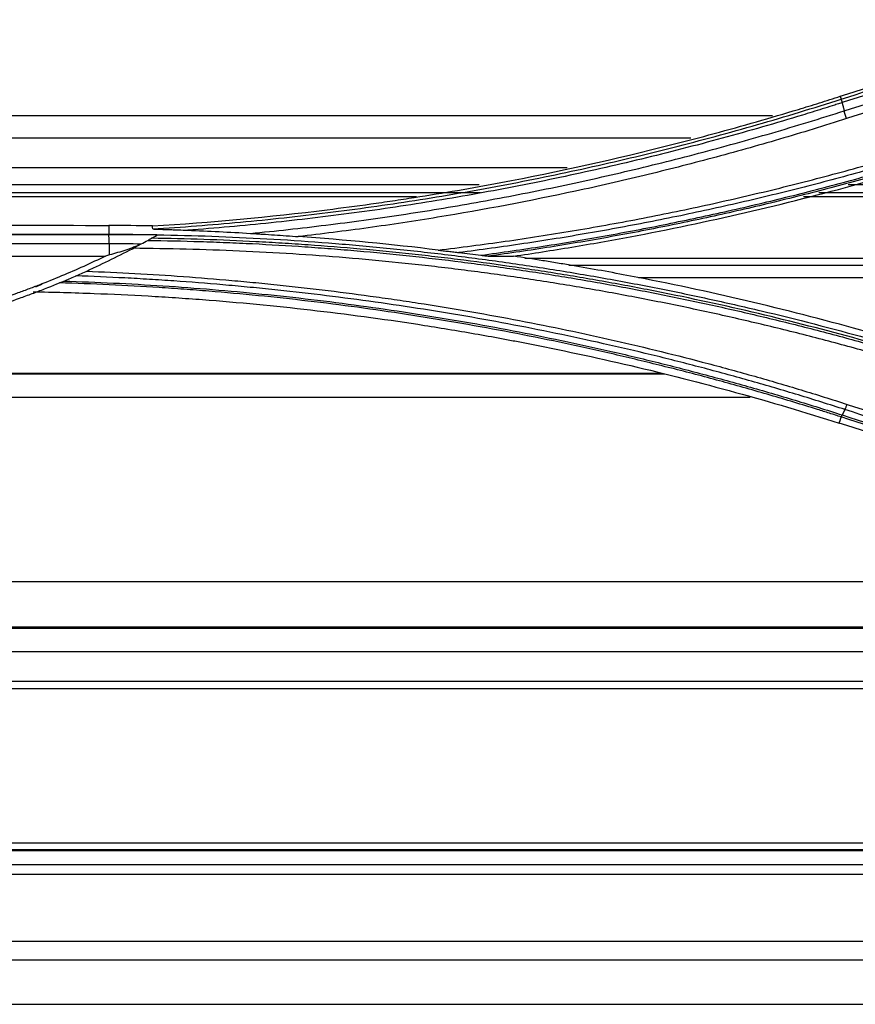
# Model space of a CAD drawing. Units: millimetres. Extents: x 7710 to 16731, y -3313 to 3121.
# Drawn here: x 10567 to 10611, y 734 to 786 of the extents above; entities that cross this region are included whole.
import ezdxf

# ---------------------------------------------------------------- set-up
doc = ezdxf.new("R2010")
doc.units = ezdxf.units.MM
doc.layers.add('LG-Product', color=3, linetype='Continuous')

msp = doc.modelspace()

# ---------------------------------------------------------------- linework, layer by layer
at = {"layer": 'LG-Product', "color": 3}
for p, q in [((10610.531, 782.39), (10610.58, 782.24)), ((10531.251, 781.37), (10606.926, 781.37)), ((10531.248, 780.18), (10602.579, 780.18)), ((10531.248, 778.605), (10596.019, 778.605)), ((10531.251, 777.696), (10591.342, 777.696)), ((10610.949, 777.696), (10623.778, 777.696)), ((10531.248, 777.287), (10591.412, 777.287)), ((10531.248, 777.271), (10589.152, 777.271)), ((10588.001, 777.048), (10531.248, 777.048)), ((10623.775, 777.048), (10608.57, 777.048)), ((10609.387, 777.271), (10623.775, 777.271)), ((10609.445, 777.287), (10623.775, 777.287)), ((10593.762, 773.786), (10623.778, 773.786)), ((10623.778, 773.406), (10596.109, 773.406)), ((10623.778, 772.739), (10599.812, 772.739)), ((10531.242, 767.681), (10600.925, 767.681)), ((10601.179, 767.626), (10531.256, 767.626)), ((10605.731, 766.38), (10531.256, 766.38)), ((10462.644, 756.605), (10640.716, 756.605)), ((10437.558, 754.128), (10665.802, 754.128)), ((10660.594, 754.177), (10442.765, 754.177)), ((10819.468, 752.87), (9734.237, 752.87)), ((9734.198, 751.323), (10819.507, 751.323)), ((10819.507, 750.911), (9734.198, 750.911)), ((9734.198, 742.729), (10819.507, 742.729)), ((10819.507, 742.359), (9734.198, 742.359)), ((9756.853, 742.326), (10826.853, 742.326)), ((10861.853, 741.553), (9691.853, 741.553)), ((10861.853, 741.035), (9691.853, 741.035)), ((10861.853, 737.477), (9691.853, 737.477)), ((9691.853, 736.513), (10861.853, 736.513)), ((9677.993, 734.146), (10875.712, 734.146))]:
    msp.add_line(p, q, dxfattribs=at)
msp.add_arc((10551.693, 814.37), 45.062, 290.8905, 291.3609, dxfattribs=at)
msp.add_ellipse((10571.633, 774.095), major_axis=(-0.003, -0.75), ratio=0.07027, start_param=1.388795, end_param=2.225804, dxfattribs=at)
for points, degree in [([(10610.531, 782.39), (10614.756, 783.747), (10618.98, 785.104), (10623.204, 786.46)], 3), ([(10610.58, 782.24), (10614.805, 783.597), (10619.029, 784.953), (10623.253, 786.31)], 3), ([(10623.301, 786.121), (10619.077, 784.765), (10614.853, 783.408), (10610.628, 782.052)], 3), ([(10610.738, 781.617), (10614.962, 782.973), (10619.186, 784.33), (10623.41, 785.686)], 3), ([(10623.536, 785.271), (10619.311, 783.915), (10615.087, 782.559), (10610.862, 781.203)], 3), ([(10610.628, 782.052), (10610.738, 781.617)], 1), ([(10551.667, 775.569), (10558.328, 775.569), (10564.989, 775.553), (10571.65, 775.529)], 3), ([(10573.976, 775.502), (10573.201, 775.517), (10572.426, 775.526), (10571.65, 775.529)], 3), ([(10571.65, 775.529), (10571.65, 775.056)], 1), ([(10573.979, 775.344), (10573.978, 775.397), (10573.977, 775.449), (10573.976, 775.502)], 3), ([(10571.65, 775.044), (10565, 775.044), (10558.335, 775.044), (10551.667, 775.044)], 3), ([(10574.192, 775.023), (10573.345, 775.037), (10572.498, 775.044), (10571.65, 775.044)], 3), ([(10571.677, 774.552), (10571.65, 775.044)], 1), ([(10573.916, 774.846), (10574.01, 774.899), (10574.105, 774.952), (10574.199, 775.006)], 3), ([(10589.147, 774.221), (10586.678, 774.521), (10584.203, 774.759), (10581.722, 774.936)], 3), ([(10573.358, 774.539), (10572.798, 774.546), (10572.237, 774.55), (10571.677, 774.552)], 3), ([(10573.367, 774.543), (10573.364, 774.542), (10573.361, 774.54), (10573.358, 774.539)], 3), ([(10573.367, 774.543), (10573.484, 774.607), (10573.602, 774.671), (10573.719, 774.736)], 3), ([(10571.685, 773.959), (10571.614, 773.94), (10571.544, 773.92), (10571.474, 773.901)], 3), ([(10590.258, 774.088), (10590.649, 774.042), (10591.039, 773.995), (10591.428, 773.948)], 3), ([(10591.855, 773.902), (10592.3, 773.9), (10592.732, 773.898), (10593.154, 773.896)], 3), ([(10568.841, 772.402), (10568.9, 772.427), (10568.959, 772.451), (10569.018, 772.475)], 3), ([(10610.78, 765.744), (10610.634, 765.458)], 1), ([(10610.634, 765.458), (10614.857, 764.102), (10619.081, 762.745), (10623.306, 761.388)], 3), ([(10610.476, 765.025), (10610.581, 765.351)], 1), ([(10623.161, 760.991), (10618.933, 762.336), (10614.705, 763.681), (10610.476, 765.025)], 3), ([(10623.254, 761.281), (10619.028, 762.638), (10614.804, 763.995), (10610.581, 765.351)], 3)]:
    msp.add_open_spline(points, degree=degree, dxfattribs=at)
for points, knots in [([(10573.976, 775.502), (10577.079, 775.693), (10580.948, 776.052), (10585.191, 776.614), (10586.347, 776.781), (10587.117, 776.896), (10587.502, 776.954), (10589.426, 777.256), (10590.959, 777.52), (10595.541, 778.385), (10598.572, 779.057), (10603.083, 780.203), (10605.33, 780.811), (10607.936, 781.581), (10609.049, 781.923), (10609.791, 782.155), (10610.161, 782.272), (10610.531, 782.39)], [0, 0, 0, 0, 0.25, 0.3125, 0.34375, 0.34375, 0.375, 0.375, 0.5, 0.5, 0.75, 0.75, 0.875, 0.9375, 0.96875, 0.96875, 1, 1, 1, 1]), ([(10573.979, 775.344), (10574.756, 775.392), (10575.534, 775.446), (10577.087, 775.566), (10577.863, 775.632), (10579.415, 775.776), (10580.19, 775.854), (10581.738, 776.022), (10584.058, 776.293), (10586.371, 776.618), (10588.679, 776.979), (10589.447, 777.105), (10590.981, 777.37), (10593.278, 777.785), (10595.564, 778.254), (10597.842, 778.758), (10598.6, 778.932), (10600.113, 779.292), (10600.868, 779.477), (10602.375, 779.86), (10603.127, 780.057), (10604.627, 780.463), (10605.376, 780.672), (10607.615, 781.315), (10609.101, 781.766), (10610.58, 782.24)], [0, 0, 0, 0, 0.0625, 0.0625, 0.125, 0.125, 0.1875, 0.1875, 0.25, 0.375, 0.375, 0.4375, 0.4375, 0.5, 0.625, 0.625, 0.6875, 0.6875, 0.75, 0.75, 0.8125, 0.8125, 0.875, 0.875, 1, 1, 1, 1]), ([(10610.58, 782.24), (10610.58, 782.238), (10610.58, 782.232), (10610.583, 782.213), (10610.586, 782.2), (10610.594, 782.168), (10610.6, 782.148), (10610.612, 782.104), (10610.62, 782.079), (10610.628, 782.052)], [0, 0, 0, 0, 0.25, 0.25, 0.5, 0.5, 0.75, 0.75, 1, 1, 1, 1]), ([(10610.628, 782.052), (10610.541, 782.024), (10610.453, 781.996), (10610.277, 781.94), (10610.012, 781.856), (10609.396, 781.662), (10608.161, 781.281), (10606.39, 780.756), (10604.967, 780.356), (10603.541, 779.967), (10602.826, 779.777), (10601.394, 779.408), (10600.676, 779.229), (10599.238, 778.882), (10598.517, 778.713), (10596.352, 778.223), (10594.18, 777.766), (10591.998, 777.356), (10590.54, 777.094), (10589.811, 776.969), (10588.349, 776.728), (10587.617, 776.614), (10586.152, 776.395), (10583.952, 776.083), (10581.746, 775.821), (10579.535, 775.591), (10578.797, 775.52), (10577.321, 775.389), (10576.582, 775.329), (10575.843, 775.274)], [0, 0, 0, 0, 0.007812, 0.007812, 0.015625, 0.03125, 0.0625, 0.125, 0.1875, 0.1875, 0.25, 0.25, 0.3125, 0.3125, 0.375, 0.375, 0.5, 0.5625, 0.5625, 0.625, 0.625, 0.6875, 0.6875, 0.75, 0.875, 0.875, 0.9375, 0.9375, 1, 1, 1, 1]), ([(10579.175, 775.107), (10579.846, 775.171), (10580.516, 775.24), (10581.855, 775.387), (10582.524, 775.465), (10583.861, 775.63), (10584.529, 775.717), (10585.863, 775.9), (10586.529, 775.996), (10587.861, 776.197), (10588.526, 776.302), (10589.854, 776.521), (10591.844, 776.863), (10593.826, 777.245), (10595.802, 777.653), (10596.46, 777.794), (10597.774, 778.084), (10598.43, 778.233), (10599.74, 778.541), (10600.393, 778.699), (10601.698, 779.024), (10603.652, 779.524), (10605.594, 780.063), (10608.173, 780.815), (10609.458, 781.208), (10610.738, 781.617)], [0, 0, 0, 0, 0.0625, 0.0625, 0.125, 0.125, 0.1875, 0.1875, 0.25, 0.25, 0.3125, 0.3125, 0.375, 0.5, 0.5, 0.5625, 0.5625, 0.625, 0.625, 0.6875, 0.6875, 0.75, 0.875, 0.875, 1, 1, 1, 1]), ([(10610.862, 781.203), (10610.85, 781.238), (10610.838, 781.274), (10610.815, 781.346), (10610.804, 781.383), (10610.782, 781.454), (10610.772, 781.489), (10610.753, 781.556), (10610.745, 781.588), (10610.738, 781.617)], [0, 0, 0, 0, 0.25, 0.25, 0.5, 0.5, 0.75, 0.75, 1, 1, 1, 1]), ([(10610.862, 781.203), (10609.679, 780.825), (10608.492, 780.46), (10606.108, 779.759), (10604.314, 779.256), (10602.509, 778.785), (10601.305, 778.478), (10600.701, 778.328), (10599.492, 778.036), (10598.887, 777.894), (10597.674, 777.617), (10597.067, 777.482), (10594.026, 776.827), (10591.581, 776.364), (10588.509, 775.86), (10587.894, 775.763), (10586.663, 775.577), (10586.047, 775.488), (10584.813, 775.317), (10584.196, 775.236), (10582.96, 775.08), (10582.341, 775.006), (10581.722, 774.936)], [0, 0, 0, 0, 0.125, 0.125, 0.25, 0.3125, 0.3125, 0.375, 0.375, 0.4375, 0.4375, 0.5, 0.5, 0.75, 0.75, 0.8125, 0.8125, 0.875, 0.875, 0.9375, 0.9375, 1, 1, 1, 1]), ([(10589.147, 774.221), (10589.744, 774.291), (10590.341, 774.365), (10591.533, 774.521), (10592.128, 774.602), (10593.913, 774.856), (10595.694, 775.133), (10597.47, 775.441), (10598.652, 775.654), (10599.243, 775.764), (10601.012, 776.105), (10602.189, 776.346), (10604.535, 776.857), (10605.705, 777.127), (10608.038, 777.694), (10609.201, 777.992), (10610.939, 778.459), (10611.517, 778.618), (10612.672, 778.943), (10613.249, 779.109), (10614.974, 779.618), (10616.12, 779.97), (10617.262, 780.336)], [0, 0, 0, 0, 0.0625, 0.0625, 0.125, 0.125, 0.25, 0.3125, 0.3125, 0.375, 0.375, 0.5, 0.5, 0.625, 0.625, 0.75, 0.75, 0.8125, 0.8125, 0.875, 0.875, 1, 1, 1, 1]), ([(10617.358, 780.084), (10616.257, 779.731), (10615.152, 779.391), (10613.488, 778.899), (10612.932, 778.738), (10611.818, 778.423), (10610.703, 778.115), (10609.584, 777.819), (10608.463, 777.529), (10607.902, 777.387), (10606.778, 777.111), (10606.215, 776.976), (10605.087, 776.712), (10604.522, 776.583), (10602.826, 776.208), (10601.692, 775.97), (10599.419, 775.522), (10598.279, 775.311), (10595.995, 774.915), (10594.851, 774.731), (10593.131, 774.475), (10592.557, 774.393), (10591.408, 774.235), (10590.833, 774.16), (10590.258, 774.088)], [0, 0, 0, 0, 0.125, 0.125, 0.1875, 0.1875, 0.25, 0.3125, 0.3125, 0.375, 0.375, 0.4375, 0.4375, 0.5, 0.5, 0.625, 0.625, 0.75, 0.75, 0.875, 0.875, 0.9375, 0.9375, 1, 1, 1, 1]), ([(10591.428, 773.948), (10592.534, 774.095), (10593.638, 774.254), (10595.842, 774.598), (10596.942, 774.782), (10599.137, 775.175), (10600.232, 775.383), (10602.417, 775.825), (10603.507, 776.059), (10605.68, 776.549), (10606.764, 776.806), (10608.385, 777.21), (10608.925, 777.348), (10610.003, 777.629), (10611.616, 778.06), (10613.757, 778.669), (10615.62, 779.232), (10616.417, 779.48), (10616.947, 779.647), (10617.213, 779.731), (10617.477, 779.816)], [0, 0, 0, 0, 0.125, 0.125, 0.25, 0.25, 0.375, 0.375, 0.5, 0.5, 0.625, 0.625, 0.6875, 0.6875, 0.75, 0.875, 0.9375, 0.96875, 0.96875, 1, 1, 1, 1]), ([(10617.519, 779.721), (10617.454, 779.7), (10617.388, 779.679), (10617.258, 779.637), (10617.062, 779.575), (10616.605, 779.431), (10615.689, 779.145), (10613.852, 778.589), (10611.743, 777.988), (10610.153, 777.562), (10609.092, 777.284), (10608.56, 777.148), (10606.963, 776.749), (10605.361, 776.366), (10603.753, 776.01), (10602.679, 775.779), (10602.142, 775.666), (10600.527, 775.337), (10599.449, 775.129), (10597.286, 774.737), (10596.203, 774.553), (10594.032, 774.209), (10592.944, 774.049), (10591.855, 773.902)], [0, 0, 0, 0, 0.007813, 0.007813, 0.015625, 0.03125, 0.0625, 0.125, 0.25, 0.3125, 0.3125, 0.375, 0.375, 0.5, 0.5625, 0.5625, 0.625, 0.625, 0.75, 0.75, 0.875, 0.875, 1, 1, 1, 1]), ([(10593.154, 773.896), (10593.672, 773.971), (10594.191, 774.049), (10595.227, 774.21), (10596.779, 774.46), (10598.326, 774.733), (10601.41, 775.313), (10605.501, 776.171), (10610.563, 777.455), (10614.078, 778.463), (10615.579, 778.919), (10616.578, 779.228), (10617.077, 779.385), (10617.575, 779.544)], [0, 0, 0, 0, 0.0625, 0.0625, 0.125, 0.25, 0.25, 0.5, 0.75, 0.875, 0.9375, 0.9375, 1, 1, 1, 1]), ([(10573.979, 775.344), (10573.979, 775.344), (10573.98, 775.343), (10573.983, 775.343), (10573.986, 775.343), (10573.992, 775.342), (10573.995, 775.342), (10574.002, 775.341), (10574.006, 775.341), (10574.018, 775.34), (10574.026, 775.34), (10574.043, 775.339), (10574.052, 775.338), (10574.079, 775.337), (10574.098, 775.336), (10574.135, 775.335), (10574.154, 775.334), (10574.212, 775.332), (10574.251, 775.33), (10574.329, 775.328), (10574.368, 775.326), (10574.486, 775.322), (10574.565, 775.319), (10574.723, 775.314), (10574.803, 775.311), (10574.962, 775.306), (10575.042, 775.303), (10575.202, 775.298), (10575.282, 775.295), (10575.522, 775.286), (10575.682, 775.28), (10575.843, 775.274)], [0, 0, 0, 0, 0.007813, 0.007813, 0.015625, 0.015625, 0.023438, 0.023438, 0.03125, 0.03125, 0.046875, 0.046875, 0.0625, 0.0625, 0.09375, 0.09375, 0.125, 0.125, 0.1875, 0.1875, 0.25, 0.25, 0.375, 0.375, 0.5, 0.5, 0.625, 0.625, 0.75, 0.75, 1, 1, 1, 1]), ([(10551.667, 775.056), (10553.334, 775.056), (10555.001, 775.056), (10558.334, 775.056), (10560, 775.056), (10563.331, 775.056), (10564.996, 775.056), (10567.492, 775.056), (10568.324, 775.056), (10569.987, 775.056), (10570.819, 775.056), (10571.65, 775.056)], [0, 0, 0, 0, 0.25, 0.25, 0.5, 0.5, 0.75, 0.75, 0.875, 0.875, 1, 1, 1, 1]), ([(10571.65, 775.056), (10573.601, 775.056), (10575.55, 775.018), (10578.47, 774.904), (10579.443, 774.857), (10581.387, 774.743), (10582.358, 774.677), (10584.298, 774.525), (10585.267, 774.44), (10587.203, 774.251), (10588.17, 774.147), (10589.618, 773.977), (10590.1, 773.918), (10591.064, 773.795), (10591.546, 773.732), (10592.989, 773.534), (10593.95, 773.393), (10595.869, 773.091), (10596.827, 772.931), (10598.738, 772.593), (10599.692, 772.415), (10601.121, 772.134), (10601.596, 772.038), (10602.546, 771.841), (10603.968, 771.539), (10605.386, 771.217), (10608.213, 770.545), (10610.087, 770.061), (10612.885, 769.281), (10613.815, 769.011), (10615.207, 768.594), (10615.902, 768.382), (10616.712, 768.128), (10617.058, 768.018), (10617.289, 767.945), (10617.405, 767.908), (10617.52, 767.871)], [0, 0, 0, 0, 0.125, 0.125, 0.1875, 0.1875, 0.25, 0.25, 0.3125, 0.3125, 0.375, 0.375, 0.40625, 0.40625, 0.4375, 0.4375, 0.5, 0.5, 0.5625, 0.5625, 0.625, 0.625, 0.65625, 0.65625, 0.6875, 0.75, 0.75, 0.875, 0.875, 0.9375, 0.9375, 0.96875, 0.984375, 0.992187, 0.992187, 1, 1, 1, 1]), ([(10573.719, 774.736), (10573.752, 774.754), (10573.817, 774.791), (10573.883, 774.828), (10573.916, 774.846)], [0, 0, 0, 0, 0.499768, 1, 1, 1, 1]), ([(10617.484, 767.697), (10617.456, 767.706), (10617.429, 767.715), (10617.374, 767.732), (10617.292, 767.759), (10617.1, 767.82), (10616.715, 767.942), (10615.946, 768.183), (10614.404, 768.655), (10613.078, 769.041), (10610.419, 769.788), (10608.638, 770.253), (10605.058, 771.117), (10603.259, 771.517), (10600.999, 771.975), (10600.546, 772.064), (10599.64, 772.239), (10599.187, 772.324), (10597.825, 772.574), (10596.916, 772.732), (10595.094, 773.031), (10594.182, 773.173), (10592.354, 773.439), (10591.439, 773.563), (10590.064, 773.737), (10589.605, 773.793), (10588.687, 773.9), (10588.228, 773.952), (10586.85, 774.1), (10585.929, 774.191), (10584.087, 774.355), (10582.704, 774.465), (10581.319, 774.556), (10580.395, 774.613), (10579.933, 774.639), (10578.546, 774.71), (10577.62, 774.749), (10575.769, 774.811), (10574.842, 774.833), (10573.916, 774.846)], [0, 0, 0, 0, 0.001953, 0.001953, 0.003906, 0.007812, 0.015625, 0.03125, 0.0625, 0.125, 0.125, 0.25, 0.25, 0.375, 0.375, 0.40625, 0.40625, 0.4375, 0.4375, 0.5, 0.5, 0.5625, 0.5625, 0.625, 0.625, 0.65625, 0.65625, 0.6875, 0.6875, 0.75, 0.75, 0.8125, 0.84375, 0.84375, 0.875, 0.875, 0.9375, 0.9375, 1, 1, 1, 1]), ([(10575.843, 775.274), (10576.4, 775.253), (10576.956, 775.229), (10578.067, 775.173), (10578.621, 775.142), (10579.175, 775.107)], [0, 0, 0, 0, 0.5, 0.5, 1, 1, 1, 1]), ([(10579.175, 775.107), (10579.28, 775.1), (10579.386, 775.094), (10579.597, 775.08), (10579.703, 775.073), (10580.021, 775.053), (10580.234, 775.039), (10580.659, 775.01), (10580.871, 774.996), (10581.297, 774.967), (10581.51, 774.952), (10581.722, 774.936)], [0, 0, 0, 0, 0.125, 0.125, 0.25, 0.25, 0.5, 0.5, 0.75, 0.75, 1, 1, 1, 1]), ([(10571.677, 774.552), (10570.012, 774.552), (10568.346, 774.552), (10565.013, 774.551), (10563.346, 774.551), (10560.011, 774.551), (10558.343, 774.551), (10555.84, 774.552), (10555.005, 774.552), (10553.754, 774.552), (10553.336, 774.552), (10552.71, 774.552), (10552.502, 774.552), (10552.084, 774.552), (10551.876, 774.552), (10551.667, 774.552)], [0, 0, 0, 0, 0.25, 0.25, 0.5, 0.5, 0.75, 0.75, 0.875, 0.875, 0.9375, 0.9375, 0.96875, 0.96875, 1, 1, 1, 1]), ([(10551.667, 769.044), (10551.903, 769.044), (10552.14, 769.046), (10552.611, 769.053), (10553.318, 769.069), (10554.024, 769.101), (10555.431, 769.188), (10556.366, 769.275), (10558.23, 769.507), (10559.158, 769.651), (10560.546, 769.912), (10561.007, 770.006), (10561.698, 770.158), (10561.929, 770.211), (10562.389, 770.32), (10562.618, 770.376), (10563.762, 770.665), (10564.669, 770.925), (10566.016, 771.357), (10566.462, 771.508), (10567.129, 771.744), (10567.351, 771.825), (10567.794, 771.99), (10568.014, 772.074), (10568.674, 772.332), (10569.111, 772.511), (10569.762, 772.788), (10569.978, 772.883), (10570.409, 773.075), (10570.624, 773.173), (10571.266, 773.471), (10571.691, 773.676), (10572.534, 774.1), (10572.952, 774.318), (10573.367, 774.543)], [0, 0, 0, 0, 0.03125, 0.03125, 0.0625, 0.125, 0.125, 0.25, 0.25, 0.375, 0.375, 0.4375, 0.4375, 0.46875, 0.46875, 0.5, 0.5, 0.625, 0.625, 0.6875, 0.6875, 0.71875, 0.71875, 0.75, 0.75, 0.8125, 0.8125, 0.84375, 0.84375, 0.875, 0.875, 0.9375, 0.9375, 1, 1, 1, 1]), ([(10573.358, 774.539), (10573.327, 774.522), (10573.296, 774.507), (10573.232, 774.476), (10573.199, 774.462), (10573.1, 774.419), (10573.033, 774.392), (10572.93, 774.353), (10572.895, 774.34), (10572.826, 774.315), (10572.791, 774.302), (10572.686, 774.265), (10572.615, 774.241), (10572.403, 774.171), (10572.261, 774.127), (10571.974, 774.041), (10571.83, 774), (10571.685, 773.959)], [0, 0, 0, 0, 0.0625, 0.0625, 0.125, 0.125, 0.25, 0.25, 0.3125, 0.3125, 0.375, 0.375, 0.5, 0.5, 0.75, 0.75, 1, 1, 1, 1]), ([(10617.353, 767.2), (10616.459, 767.486), (10615.562, 767.764), (10613.764, 768.304), (10612.862, 768.566), (10611.506, 768.946), (10611.053, 769.07), (10610.146, 769.315), (10609.693, 769.435), (10608.329, 769.789), (10607.418, 770.017), (10605.591, 770.454), (10604.676, 770.664), (10602.841, 771.067), (10601.921, 771.26), (10600.078, 771.628), (10599.155, 771.804), (10597.305, 772.137), (10596.378, 772.295), (10594.521, 772.593), (10593.591, 772.734), (10591.728, 772.997), (10590.795, 773.12), (10589.394, 773.291), (10588.926, 773.346), (10587.991, 773.451), (10587.523, 773.501), (10586.118, 773.645), (10585.18, 773.732), (10583.302, 773.887), (10582.362, 773.956), (10580.481, 774.074), (10579.539, 774.124), (10577.655, 774.206), (10576.712, 774.239), (10574.825, 774.288), (10573.881, 774.304), (10572.937, 774.313)], [0, 0, 0, 0, 0.0625, 0.0625, 0.125, 0.125, 0.15625, 0.15625, 0.1875, 0.1875, 0.25, 0.25, 0.3125, 0.3125, 0.375, 0.375, 0.4375, 0.4375, 0.5, 0.5, 0.5625, 0.5625, 0.625, 0.625, 0.65625, 0.65625, 0.6875, 0.6875, 0.75, 0.75, 0.8125, 0.8125, 0.875, 0.875, 0.9375, 0.9375, 1, 1, 1, 1]), ([(10573.719, 774.736), (10574.649, 774.723), (10575.579, 774.702), (10576.972, 774.658), (10577.437, 774.641), (10578.365, 774.604), (10578.83, 774.583), (10580.221, 774.515), (10581.148, 774.46), (10582.538, 774.365), (10583.001, 774.331), (10583.927, 774.259), (10585.314, 774.144), (10586.7, 774.01), (10588.545, 773.813), (10589.466, 773.706), (10590.846, 773.532), (10591.305, 773.472), (10592.224, 773.348), (10592.683, 773.283), (10594.059, 773.084), (10594.975, 772.943), (10596.803, 772.643), (10597.716, 772.485), (10599.538, 772.151), (10600.447, 771.976), (10601.808, 771.701), (10602.261, 771.607), (10603.167, 771.415), (10603.619, 771.317), (10604.975, 771.017), (10605.876, 770.808), (10607.675, 770.373), (10608.573, 770.148), (10609.916, 769.797), (10610.363, 769.678), (10611.256, 769.436), (10611.702, 769.313), (10613.038, 768.938), (10614.37, 768.55), (10615.697, 768.145), (10616.36, 767.939), (10616.58, 767.87), (10617.022, 767.731), (10617.242, 767.661), (10617.462, 767.591)], [0, 0, 0, 0, 0.0625, 0.0625, 0.09375, 0.09375, 0.125, 0.125, 0.1875, 0.1875, 0.21875, 0.21875, 0.25, 0.3125, 0.3125, 0.375, 0.375, 0.40625, 0.40625, 0.4375, 0.4375, 0.5, 0.5, 0.5625, 0.5625, 0.625, 0.625, 0.65625, 0.65625, 0.6875, 0.6875, 0.75, 0.75, 0.8125, 0.8125, 0.84375, 0.84375, 0.875, 0.875, 0.9375, 0.96875, 0.96875, 0.984375, 0.984375, 1, 1, 1, 1]), ([(10551.667, 773.899), (10552.08, 773.899), (10552.493, 773.899), (10553.319, 773.899), (10553.732, 773.899), (10554.971, 773.899), (10557.449, 773.898), (10559.926, 773.897), (10563.228, 773.897), (10564.878, 773.897), (10568.176, 773.898), (10569.825, 773.9), (10571.474, 773.901)], [0, 0, 0, 0, 0.0625, 0.0625, 0.125, 0.125, 0.25, 0.5, 0.5, 0.75, 0.75, 1, 1, 1, 1]), ([(10571.474, 773.901), (10570.705, 773.526), (10569.926, 773.173), (10568.743, 772.677), (10568.346, 772.517), (10567.747, 772.286), (10567.547, 772.21), (10567.145, 772.062), (10566.944, 771.989), (10565.936, 771.633), (10565.122, 771.371), (10563.891, 771.013), (10563.479, 770.899), (10562.857, 770.737), (10562.65, 770.685), (10562.234, 770.583), (10562.026, 770.534), (10560.982, 770.294), (10560.145, 770.127), (10558.464, 769.84), (10557.621, 769.721), (10555.93, 769.53), (10555.081, 769.458), (10553.804, 769.386), (10553.378, 769.369), (10552.737, 769.351), (10552.523, 769.346), (10552.095, 769.341), (10551.881, 769.339), (10551.667, 769.339)], [0, 0, 0, 0, 0.125, 0.125, 0.1875, 0.1875, 0.21875, 0.21875, 0.25, 0.25, 0.375, 0.375, 0.4375, 0.4375, 0.46875, 0.46875, 0.5, 0.5, 0.625, 0.625, 0.75, 0.75, 0.875, 0.875, 0.9375, 0.9375, 0.96875, 0.96875, 1, 1, 1, 1]), ([(10589.147, 774.221), (10589.241, 774.21), (10589.334, 774.198), (10589.521, 774.176), (10589.614, 774.164), (10589.799, 774.142), (10589.891, 774.131), (10590.03, 774.114), (10590.075, 774.109), (10590.167, 774.098), (10590.213, 774.093), (10590.258, 774.088)], [0, 0, 0, 0, 0.25, 0.25, 0.5, 0.5, 0.75, 0.75, 0.875, 0.875, 1, 1, 1, 1]), ([(10591.428, 773.948), (10591.469, 773.942), (10591.51, 773.938), (10591.57, 773.93), (10591.59, 773.928), (10591.629, 773.923), (10591.649, 773.921), (10591.686, 773.917), (10591.705, 773.915), (10591.741, 773.911), (10591.759, 773.909), (10591.784, 773.907), (10591.792, 773.906), (10591.807, 773.904), (10591.815, 773.904), (10591.828, 773.903), (10591.835, 773.902), (10591.846, 773.902), (10591.851, 773.902), (10591.855, 773.902)], [0, 0, 0, 0, 0.25, 0.25, 0.375, 0.375, 0.5, 0.5, 0.625, 0.625, 0.75, 0.75, 0.8125, 0.8125, 0.875, 0.875, 0.9375, 0.9375, 1, 1, 1, 1]), ([(10617.611, 768.156), (10615.625, 768.799), (10611.627, 770.005), (10607.577, 771.046), (10603.5, 772.004), (10601.449, 772.441), (10598.352, 773.035), (10597.317, 773.222), (10596.018, 773.443), (10595.758, 773.486), (10595.238, 773.572), (10594.977, 773.614), (10594.196, 773.739), (10593.675, 773.819), (10593.154, 773.896)], [0, 0, 0, 0, 0.25, 0.5, 0.5, 0.75, 0.75, 0.875, 0.875, 0.90625, 0.90625, 0.9375, 0.9375, 1, 1, 1, 1]), ([(10610.78, 765.744), (10610.368, 765.878), (10609.956, 766.009), (10609.131, 766.268), (10608.717, 766.395), (10607.475, 766.772), (10606.645, 767.015), (10604.98, 767.487), (10604.145, 767.715), (10602.472, 768.158), (10601.633, 768.371), (10599.952, 768.785), (10599.109, 768.984), (10597.42, 769.367), (10596.574, 769.552), (10594.878, 769.906), (10594.028, 770.076), (10592.326, 770.401), (10591.473, 770.555), (10589.764, 770.851), (10588.909, 770.991), (10587.194, 771.256), (10586.336, 771.382), (10584.616, 771.619), (10583.755, 771.73), (10582.032, 771.938), (10581.169, 772.035), (10579.873, 772.17), (10579.44, 772.213), (10578.576, 772.296), (10578.143, 772.335), (10576.844, 772.448), (10575.545, 772.551), (10574.243, 772.636), (10573.374, 772.689), (10572.94, 772.714), (10571.636, 772.782), (10570.767, 772.819), (10569.897, 772.848)], [0, 0, 0, 0, 0.03125, 0.03125, 0.0625, 0.0625, 0.125, 0.125, 0.1875, 0.1875, 0.25, 0.25, 0.3125, 0.3125, 0.375, 0.375, 0.4375, 0.4375, 0.5, 0.5, 0.5625, 0.5625, 0.625, 0.625, 0.6875, 0.6875, 0.75, 0.75, 0.78125, 0.78125, 0.8125, 0.8125, 0.875, 0.90625, 0.90625, 0.9375, 0.9375, 1, 1, 1, 1]), ([(10570.453, 773.095), (10571.314, 773.064), (10572.174, 773.025), (10573.893, 772.931), (10574.752, 772.877), (10576.468, 772.753), (10577.325, 772.684), (10578.609, 772.57), (10579.465, 772.49), (10580.321, 772.404), (10581.603, 772.268), (10582.456, 772.171), (10584.161, 771.963), (10585.013, 771.852), (10586.288, 771.674), (10586.713, 771.614), (10587.562, 771.488), (10587.987, 771.424), (10589.258, 771.225), (10590.105, 771.085), (10591.794, 770.791), (10592.638, 770.637), (10594.322, 770.314), (10595.163, 770.145), (10596.84, 769.793), (10597.677, 769.61), (10599.348, 769.229), (10600.181, 769.031), (10601.844, 768.622), (10602.674, 768.41), (10604.33, 767.972), (10605.156, 767.746), (10606.803, 767.279), (10607.625, 767.038), (10609.263, 766.542), (10610.08, 766.286), (10610.894, 766.022)], [0, 0, 0, 0, 0.0625, 0.0625, 0.125, 0.125, 0.1875, 0.1875, 0.21875, 0.25, 0.25, 0.3125, 0.3125, 0.375, 0.375, 0.40625, 0.40625, 0.4375, 0.4375, 0.5, 0.5, 0.5625, 0.5625, 0.625, 0.625, 0.6875, 0.6875, 0.75, 0.75, 0.8125, 0.8125, 0.875, 0.875, 0.9375, 0.9375, 1, 1, 1, 1]), ([(10610.581, 765.351), (10610.477, 765.385), (10610.372, 765.418), (10610.163, 765.485), (10609.848, 765.585), (10609.114, 765.815), (10607.643, 766.267), (10605.534, 766.883), (10603.837, 767.347), (10602.561, 767.684), (10602.136, 767.794), (10601.283, 768.011), (10600.003, 768.331), (10598.291, 768.735), (10597.002, 769.021), (10596.142, 769.208), (10595.711, 769.299), (10593.557, 769.748), (10591.826, 770.076), (10589.221, 770.523), (10588.351, 770.665), (10586.608, 770.933), (10585.736, 771.059), (10583.987, 771.296), (10583.112, 771.407), (10581.359, 771.613), (10580.481, 771.708), (10578.724, 771.883), (10577.405, 772.003), (10576.083, 772.106), (10575.201, 772.17), (10574.76, 772.2), (10572.554, 772.342), (10570.787, 772.424), (10569.018, 772.475)], [0, 0, 0, 0, 0.007812, 0.007812, 0.015625, 0.03125, 0.0625, 0.125, 0.1875, 0.1875, 0.21875, 0.21875, 0.25, 0.3125, 0.34375, 0.34375, 0.375, 0.375, 0.5, 0.5, 0.5625, 0.5625, 0.625, 0.625, 0.6875, 0.6875, 0.75, 0.75, 0.8125, 0.84375, 0.84375, 0.875, 0.875, 1, 1, 1, 1]), ([(10569.249, 772.571), (10571.011, 772.518), (10572.771, 772.435), (10575.406, 772.263), (10576.284, 772.198), (10578.038, 772.053), (10578.913, 771.973), (10580.663, 771.797), (10581.537, 771.702), (10583.282, 771.495), (10584.154, 771.384), (10585.895, 771.147), (10586.764, 771.021), (10588.499, 770.754), (10589.365, 770.613), (10591.959, 770.166), (10593.682, 769.839), (10595.827, 769.391), (10596.256, 769.3), (10597.113, 769.114), (10598.396, 768.829), (10600.101, 768.426), (10601.376, 768.107), (10602.224, 767.891), (10602.648, 767.781), (10603.919, 767.446), (10605.608, 766.984), (10607.288, 766.493), (10608.965, 765.986), (10609.8, 765.726), (10610.634, 765.458)], [0, 0, 0, 0, 0.125, 0.125, 0.1875, 0.1875, 0.25, 0.25, 0.3125, 0.3125, 0.375, 0.375, 0.4375, 0.4375, 0.5, 0.5, 0.625, 0.625, 0.65625, 0.65625, 0.6875, 0.75, 0.78125, 0.78125, 0.8125, 0.8125, 0.875, 0.9375, 0.9375, 1, 1, 1, 1]), ([(10567.628, 772.004), (10568.707, 771.987), (10569.787, 771.958), (10571.827, 771.881), (10573.267, 771.813), (10574.708, 771.724), (10575.668, 771.66), (10576.148, 771.626), (10578.546, 771.443), (10582.373, 771.078), (10586.179, 770.567), (10589.026, 770.128), (10590.448, 769.895), (10592.103, 769.599), (10592.812, 769.467), (10593.284, 769.378), (10593.52, 769.333), (10595.643, 768.921), (10599.398, 768.118), (10604.972, 766.697), (10608.648, 765.606), (10610.476, 765.025)], [0, 0, 0, 0, 0.074273, 0.074273, 0.140396, 0.173458, 0.173458, 0.20652, 0.20652, 0.338766, 0.471013, 0.471013, 0.537137, 0.570198, 0.586729, 0.586729, 0.60326, 0.60326, 0.735507, 0.867753, 1, 1, 1, 1]), ([(10610.78, 765.744), (10610.797, 765.779), (10610.816, 765.821), (10610.855, 765.915), (10610.875, 765.968), (10610.894, 766.022)], [0, 0, 0, 0, 0.5, 0.5, 1, 1, 1, 1]), ([(10610.894, 766.022), (10613.005, 765.345), (10615.116, 764.667), (10619.339, 763.309), (10621.45, 762.629), (10623.562, 761.949)], [0, 0, 0, 0, 0.5, 0.5, 1, 1, 1, 1]), ([(10610.581, 765.351), (10610.586, 765.353), (10610.593, 765.363), (10610.611, 765.399), (10610.622, 765.425), (10610.634, 765.458)], [0, 0, 0, 0, 0.5, 0.5, 1, 1, 1, 1]), ([(10623.449, 761.673), (10621.337, 762.352), (10619.225, 763.031), (10615.002, 764.389), (10612.891, 765.067), (10610.78, 765.744)], [0, 0, 0, 0, 0.5, 0.5, 1, 1, 1, 1])]:
    msp.add_open_spline(points, degree=3, knots=knots, dxfattribs=at)

doc.saveas('drawing.dxf')
